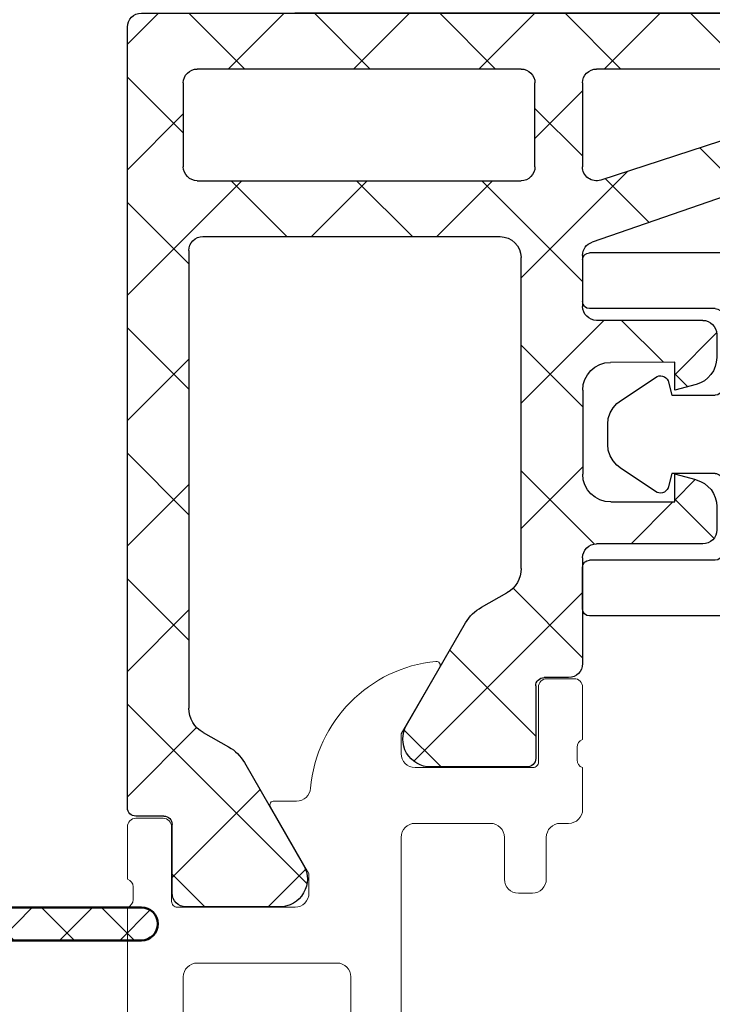
# Model space of a CAD drawing. Units: millimetres. Extents: x 283 to 842, y 380 to 1059.
# Drawn here: x 729 to 754, y 709 to 744 of the extents above; entities that cross this region are included whole.
import ezdxf

# ---------------------------------------------------------------- set-up
doc = ezdxf.new("R2010")
doc.units = ezdxf.units.MM
for name, color, linetype in [('0-Aluprofile', 7, 'Continuous'), ('0-Dichtung', 2, 'Continuous'), ('0-Dämmstoff', 183, 'Continuous'), ('0-Kunsstoff', 9, 'Continuous')]:
    doc.layers.add(name, color=color, linetype=linetype)
for name, color, linetype, lineweight in [('0S-Profile Aluminium', 254, 'Continuous', 35), ('0S-Profile EPDM', 22, 'Continuous', 25), ('0S-Profile Isolator', 91, 'Continuous', 50), ('0S-Shading EPDM', 25, 'Continuous', 13), ('0S-Shading Isolator', 103, 'Continuous', 25), ('Dünn', 255, 'Continuous', 5)]:
    doc.layers.add(name, color=color, linetype=linetype, lineweight=lineweight)

# ---------------------------------------------------------------- blocks, each defined once
blk = doc.blocks.new('flügel alu')
at = {"layer": 'Dünn'}
for p, q in [((-15.20036246789277, 14.99963269032878), (-0.5003624721857705, 14.99998791321241)), ((-15.70031897582794, 13.19981762326688), (-15.7003503853357, 14.49962060806365)), ((-0.0003503899197312421, 14.49999999576903), (0.0003503899197312421, -14.49999999576858)), ((-13.20033105896891, 13.69987803517597), (-14.70033105853054, 13.69984178794266)), ((-14.70033105853054, 13.69984178794266), (-14.70030689370924, 12.69984178823461)), ((-14.70030689370924, 12.69984178823461), (-15.20030689356281, 12.6998297058235)), ((-12.20021023515073, 8.699902201456553), (-12.20030689443865, 12.69990220028967)), ((-2.500052557697018, 12.99993959047288), (-9.700613622863784, 12.9997655901966)), ((-10.2006015378056, 12.49971413944013), (-10.19919241541993, -1.5002070936157)), ((-10.19953150887613, 12.53245940708621), (-10.19919241103617, -1.500246463222993)), ((-1.999557178991381, -7.500048321133818), (-2.000040475432797, 12.49995167302995)), ((-15.20021023427489, 8.69982970699084), (-14.70021023442041, 8.69984178940149)), ((-14.70021023442041, 8.69984178940149), (-14.70018606959911, 7.699841789693437)), ((-15.70016673166265, 6.89957815120988), (-15.70019815171781, 8.19981762472571)), ((-14.70018606959911, 7.699841789693437), (-13.20018607003658, 7.699878036926293)), ((-12.69997439517738, 6.39984766990483), (-15.20011524798156, 6.399590236270797)), ((-12.19936683285869, 0.499389328799225), (-12.19992291400285, 5.899899156689571)), ((-26.1801574585952, -1.280962235803599), (-26.18018113950075, -0.3009879170467684)), ((-25.88018838903463, -0.0009806676875996345), (-24.00017738957467, -0.0009352375564048998)), ((-23.72696855666618, -0.2009296355722654), (-23.27337455679844, -0.2009186745540319)), ((-23.00017738986662, -0.0009110727346524072), (-12.69935474779686, -0.0006621551888201793)), ((-23.20013953722719, -1.580890224288396), (-25.88015020923649, -1.580954986269262)), ((-23.00003305536757, -6.000911070999337), (-23.00013503153696, -1.780885427694102)), ((-10.69918033036174, -2.000258544372628), (-20.49969008011158, -2.000495371946727)), ((-20.9996779975545, -2.500507454211856), (-20.99955717344437, -7.500507452753027)), ((-26.79936711978826, -6.0598578216036), (-26.79938662570203, -5.252654960888776)), ((-26.59287467852664, -5.119502433497928), (-24.20002097260567, -6.50094006863992)), ((-24.20002097260567, -6.50094006863992), (-23.50002097281049, -6.500923153264466)), ((-20.49954509117833, -8.00049537019595), (-2.499545096434304, -8.000060403398948)), ((-29.19994122723347, -9.801060891787529), (-31.59272816597058, -11.18261417108397)), ((-28.49994122743828, -9.801043976412075), (-29.19994122723347, -9.801060891787529)), ((-2.299501599813993, -9.800055569909546), (-25.49950159303899, -9.800616193781025)), ((-27.99982684179577, -14.52105720993586), (-27.99992914517225, -10.30103189385545)), ((-25.99948951048191, -10.3006282760457), (-25.99942426546204, -13.0006282752579)), ((-1.799424272528995, -13.00004348656512), (-1.799489517547954, -10.30004348735292)), ((-25.49941218319782, -13.50061619270127), (-23.99941218363529, -13.50057994546796)), ((-3.799412189534451, -13.5000918160631), (-2.299412189972827, -13.50005556883025)), ((-23.49940010137016, -14.00056786291088), (-23.4993880189586, -14.50056786276537)), ((-4.299388024565815, -14.50010389818226), (-4.299400106977373, -14.00010389832823)), ((-30.87983268077278, -14.72112716846004), (-28.19982200876348, -14.72106240647918)), ((-31.17980175033426, -16.00110873657604), (-31.1798254312389, -15.02113441781921)), ((-23.99937593640243, -15.00057994503049), (-25.49937593596496, -15.00061619226335)), ((-0.4996375275231912, -15.00001207803371), (-3.799375942301594, -15.00009181562564)), ((-25.99936385340789, -15.50062827452848), (-25.9993565953755, -15.80098355198243)), ((-28.27299033471627, -16.10103749402469), (-28.726584334584, -16.10104845504293)), ((-28.99978350151559, -16.30105605691051), (-30.87979450097464, -16.30110148704216)), ((-26.49934451281842, -16.30099563424756), (-27.99978350180663, -16.3010318920883))]:
    blk.add_line(p, q, dxfattribs=at)
for centre, radius, start, end in [((-15.20035038548212, 14.4996326904743), 0.500000000000126, 90.00138454232528, 180.0013845423774), ((-0.5003503897742121, 14.49998791335838), 0.5000000000000706, 0.00138454237740378, 90.00138454232528), ((-13.20030689414762, 12.69987803546746), 1.000000000000225, 0.001384542116852741, 90.00138454232528), ((-15.20031897597346, 13.19982970567753), 0.5000000000001195, 180.0013845423774, 270.0013845423252), ((-9.700601540452226, 12.49976559034258), 0.5000000000000973, 90.00138454232528, 180.005895839109), ((-2.500040475286369, 12.49993959061931), 0.4999999999999861, 0.00138454237740378, 90.00138454232528), ((-15.20019815186333, 8.199829707136814), 0.5000000000000683, 90.00138454232528, 180.0013845420908), ((-13.20021023485879, 8.6998780366348), 1.000000000000177, 270.0013845423252, 0.00138454237740378), ((-15.20016673180817, 6.899590233620529), 0.5000000000002149, 180.0013845420908, 270.0058996118621), ((-12.69992291135077, 5.899847672555552), 0.4999999999998994, 0.005899647114623998, 90.00589961186206), ((-12.69936683020751, 0.4993378446656607), 0.5000000000001572, 270.0013845423252, 0.005899647114623998), ((-25.88018113958697, -0.30098066760047), 0.3000000000000609, 90.00138454227317, 180.0013845420908), ((-23.73263595493972, 0.0779383232006694), 0.2789255417371949, 196.4259790976842, 271.164254615209), ((-23.26772254100797, 0.07794948442506211), 0.2789254297741731, 268.838905378076, 343.5767989103753), ((-25.88015745868233, -1.280954986357301), 0.3000000000000521, 180.0013845420908, 270.0013845422732), ((-23.20013470427057, -1.780889897013822), 0.1999996727835476, 0.001280367870666552, 90.00138454232528), ((-10.69919241277239, -1.500258544518601), 0.5000000000001172, 270.0013845422732, 0.00589583910904868), ((-20.49967799770002, -2.500495371800753), 0.5000000000001726, 90.00138454232528, 180.0013845423774), ((-26.66193168034988, -5.239119344553728), 0.1381197846483435, 60.00138454226682, 185.6239620930894), ((-27.29936711963001, -6.059869904014249), 0.4999999999874775, 274.9657030578616, 0.001384542116852741), ((-23.50003305522205, -6.000923153410895), 0.5000000000000773, 270.0013845423252, 0.00138454237740378), ((-26.82329036221836, -11.53922670212387), 5.000000000006755, 94.96570305791347, 174.3788069915181), ((-20.49955717358989, -7.500495370341923), 0.5000000000000938, 180.0013845423774, 270.0013845423252), ((-2.499557178844952, -7.500060403544921), 0.5000000000000873, 270.0013845423252, 0.00138454237740378), ((-28.49992914502673, -10.3010439762661), 0.5000000000000547, 0.00138454237740378, 90.00138454232528), ((-25.49948951062743, -10.30061619363505), 0.5000000000000795, 90.00138454232528, 180.0013845423774), ((-2.299489517402435, -10.30005556976403), 0.5000000000001149, 0.00138454237740378, 90.00138454232528), ((-31.66179094875497, -11.06300059766818), 0.1381197846482511, 174.378806991544, 300.001384542378), ((-25.49942426560847, -13.00061619284725), 0.5000000000001565, 180.0013845423774, 270.0013845423252), ((-2.299424272382566, -13.00005556897622), 0.5000000000001761, 270.0013845423252, 0.00138454237740378), ((-23.99940010122464, -14.00057994532244), 0.4999999999999482, 0.00138454237740378, 90.00138454232528), ((-3.799400107122892, -14.00009181591713), 0.5000000000001016, 90.00138454232528, 180.0013845423774), ((-30.87982543132694, -15.02112716837246), 0.3000000000000531, 90.00138454227317, 180.0013845423774), ((-28.19982684172737, -14.52106240653757), 0.2000000000000357, 270.0013845423252, 0.001488716597539261), ((-23.99938801881308, -14.50057994517601), 0.5000000000001449, 270.0013845423252, 0.00138454237740378), ((-3.799388024712243, -14.50009181577161), 0.500000000000075, 180.0013845423774, 270.0013845423252), ((-0.4996496099347496, -14.50001207817968), 0.5000000000000261, 270.0013845423252, 0.00138454237740378), ((-25.4993638535534, -15.50061619211783), 0.5000000000000658, 90.00138454232528, 180.0013845423774), ((-26.49935659522907, -15.80099563439353), 0.5000000000001577, 270.0013845423252, 0.00138454237740378), ((-30.87980175042048, -16.00110148712929), 0.3000000000000629, 180.0013845420908, 270.0013845422732), ((-28.73223825526111, -16.37991668739369), 0.2789255417372009, 88.83851446945408, 163.5767899869601), ((-28.26732484133299, -16.37990537951782), 0.2789254297741686, 16.42597017428345, 91.16386370656849)]:
    blk.add_arc(centre, radius, start, end, dxfattribs=at)
blk = doc.blocks.new('FF 1')
at = {"layer": '0-Kunsstoff'}
h = blk.add_hatch(dxfattribs=at)
h.set_pattern_fill('ANSI37', color=256, style=0)
h.set_pattern_definition([(45, (-1056.774059947779, -1935.569692689749), (-2.245064030267288, 2.245064030267288), []), (135, (-1056.774059947779, -1935.569692689749), (-2.245064030267288, -2.245064030267288), [])])
edge = h.paths.add_edge_path()
edge.add_line((-23.8291739171782, -17.98977959292597), (-23.82852532116704, 9.510993959926964))
edge.add_line((-23.82852532116704, 9.510993959926964), (-23.82879167470037, 9.510993959926964))
edge.add_line((-23.82879167470037, 9.510993959926964), (-23.82879167470037, 15.00919857692043))
edge.add_arc((-23.32855347015902, 15.01009626775203), 0.5002390100067061, 89.93574971039283, 180.1028186977335, ccw=False)
edge.add_line((-23.32799251270626, 15.51033496323589), (4.621878099384958, 15.51033493844716))
edge.add_arc((4.622000252940779, 15.21033493862842), 0.3000000246880027, -0.0013272075428858443, 90.02332960939509, ccw=False)
edge.add_line((4.92200027754825, 15.21032798938541), (4.921977113404864, 14.21032798973783))
edge.add_arc((5.221977138215152, 14.21032104049391), 0.3000000248910473, 179.9986727922843, 269.9753808052301)
edge.add_line((5.221848232406046, 13.91032104329724), (7.671766904951255, 13.91026429303065))
edge.add_arc((7.671958793829617, 13.41026428855184), 0.5000000413003758, -0.001327207698921029, 90.02198884445482, ccw=False)
edge.add_line((8.171958834996076, 13.41025270647879), (8.171881401589417, 10.06743933361577))
edge.add_ellipse((7.171881250415936, 10.06746249775188), major_axis=(-1.000000151172352, 2.313433236182313e-05), ratio=0.9999997797109029, start_angle=59.99999827732239, end_angle=179.9999982917716, ccw=False)
edge.add_line((6.671861113867635, 9.201448736030216), (3.000869590007824, 11.32100959686204))
edge.add_arc((3.750442281868345, 12.6202944584229), 1.500000123954889, 209.2936255055573, 240.0188479285, ccw=False)
edge.add_line((2.442256603172609, 11.88636625899198), (1.929415186695223, 12.80005103791291))
edge.add_arc((1.057486204726047, 12.31041850665179), 1.000000082633572, 29.31642912527482, 89.97558144446228)
edge.add_line((1.057912388941077, 13.31041849846861), (-15.3284257162677, 13.31074042719774))
edge.add_arc((-15.32843729833985, 12.81074042733189), 0.4999999999999939, 89.99867279229575, 179.9986727925042)
edge.add_line((-15.82843729820524, 12.81075200940222), (-15.82843729820524, 2.166147610284952))
edge.add_arc((-15.07843729820524, 2.166147610284952), 0.7500000000001136, 180, 269.9682909372905)
edge.add_line((-15.07885236884431, 1.41614772514049), (-3.941733551323523, 1.410039559114466))
edge.add_arc((-3.943342543434483, 2.410038347283717), 1.000000082598005, 270.0921884893904, 330.6834073458809)
edge.add_line((-3.071414958968489, 1.920403327455006), (-2.558570823912305, 2.834086437910173))
edge.add_arc((-1.250387408991628, 2.100154203455531), 1.500000123948504, 119.98097662884169, 150.7061977686041, ccw=False)
edge.add_line((-1.999956122367621, 3.399441360235414), (1.660772022320998, 5.513061492293673))
edge.add_arc((2.161081680839743, 4.647243876160246), 0.9999749490934607, -0.00132720747131998, 120.02131834427351, ccw=False)
edge.add_line((3.161056629664927, 4.647220712600301), (3.160976571575702, 1.191097816592901))
edge.add_arc((2.860976571656465, 1.191104765832733), 0.2999999999997234, 269.9986727936506, 359.9986727929558, ccw=False)
edge.add_line((2.860969622420271, 0.8911047659134965), (0.2611518199073544, 0.8911649884003054))
edge.add_arc((0.2611448706729789, 0.5911649884806138), 0.2999999999999507, 89.99867279399801, 179.9986727935638)
edge.add_line((-0.0388551292471675, 0.5911719377172631), (-0.03887553859112813, -0.2899037267229687))
edge.add_arc((-0.5388755797730482, -0.2898921446544591), 0.5000000413162916, 269.9755023636776, 359.9986727928223, ccw=False)
edge.add_line((-0.539089361990591, -0.7898921402679662), (-4.328025558069385, -0.7898124395824198))
edge.add_arc((-4.328036360719125, -1.289812439466004), 0.500000000000138, 89.99876210752458, 179.9986727928689)
edge.add_line((-4.828036360585429, -1.289800857398859), (-4.828124514145202, -5.09540655116507))
edge.add_arc((-5.328124555327122, -5.095394969096105), 0.5000000413162917, 269.9753806988475, 359.9986727927702, ccw=False)
edge.add_line((-5.32833939927059, -5.595394964254865), (-6.159237190939166, -5.595375717225579))
edge.add_arc((-6.163951412360802, -4.609274658688264), 0.9861123270361901, 194.1751738284434, 270.2739099923982, ccw=False)
edge.add_line((-7.120038147702871, -4.850761047613105), (-7.323407555418271, -4.092546095567286))
edge.add_line((-7.323407555418271, -4.092546095567286), (-6.328101473910465, -4.095387064116494))
edge.add_line((-6.328101473910465, -4.095387064116494), (-6.326467901253636, -1.795361704177594))
edge.add_arc((-7.326467731664707, -1.794651463153969), 1.00000008263201, 359.9593061868505, 449.9360143140294)
edge.add_line((-7.325350970910222, -0.7946520040995892), (-10.32616350060198, -0.7925207035750645))
edge.add_arc((-10.32646722289701, -1.792520740083546), 1.000000082632466, 89.98259799552119, 179.9593061866421)
edge.add_line((-11.32646705330808, -1.791810499056282), (-11.32810062594035, -4.091835858891955))
edge.add_line((-11.32810062594035, -4.091835858891955), (-10.32810691721443, -4.092546095566831))
edge.add_line((-10.32810691721443, -4.092546095566831), (-10.53147633587105, -4.850761088406671))
edge.add_arc((-11.49737115807784, -4.591687515379363), 1.000035961257056, 269.93601416338686, 344.98545429660504, ccw=False)
edge.add_line((-11.49848796152946, -5.591722853033843), (-12.32896253330819, -5.591133015824198))
edge.add_arc((-12.32881070394069, -5.091132997548812), 0.5000000413277889, 178.2256206715829, 269.9826016372433, ccw=False)
edge.add_line((-12.82857099836383, -5.075651090506199), (-12.82872269015934, -1.289773197193426))
edge.add_arc((-13.32872269002655, -1.289761615256339), 0.5000000000004488, 359.9986728077724, 449.9999999998957)
edge.add_line((-13.32872269002564, -0.7897616152563387), (-15.15760036036409, -0.7897616152563387))
edge.add_arc((-15.15760036036318, -1.289761615256339), 0.4999999999996579, 90.00000000010422, 160.9878398216698)
edge.add_line((-15.63032508901324, -1.126877205556411), (-19.60185713824558, -12.65309640453415))
edge.add_arc((-20.07458186689564, -12.49021199483423), 0.4999999999996579, 270.00000000010425, 340.9878398216698, ccw=False)
edge.add_line((-20.07458186689473, -12.99021199483423), (-20.82863803684177, -12.99022238652014))
edge.add_arc((-20.82863803684086, -13.49022238652014), 0.4999999999998785, 90.00000000010422, 179.9988092005096)
edge.add_line((-21.32863803673354, -13.49021199483423), (-21.32863803673354, -18.48955074360083))
edge.add_arc((-21.82863803673354, -18.48955074360038), 0.4999999999999905, 270.0043651410108, 359.9999999999479, ccw=False)
edge.add_line((-21.8285999436921, -18.98955074214973), (-23.32880325677161, -18.98966503676411))
edge.add_arc((-23.32900693216197, -18.48988033572732), 0.4997847425382415, 180.0000000004692, 270.023349533486, ccw=False)
edge.add_line((-23.82879167470037, -18.48988033573141), (-23.82879167469946, -17.98977959292597))
edge.add_line((-23.82879167469946, -17.98977959292597), (-23.8291739171782, -17.98977959292597))
h.paths.add_polyline_path([(-17.82870403989091, 1.416269589643889, -0.4142135623765578), (-18.32871562182754, 0.9162811718438206), (-21.32833337974171, 0.9164083007558474, -0.4142135623725625), (-21.82832179753586, 1.41641988269339), (-21.82805042251312, 13.01094763080209, -0.4142135623733614), (-21.32803884057557, 13.5109360485967), (-18.32842108266141, 13.51080891958327, -0.4142136329629948), (-17.82843266500731, 13.01079721700307)], flags=16)
h.paths.add_polyline_path([(-18.32875119424716, -0.7841668319133532, -0.5097809612764866), (-17.85336861691758, -1.439075721118115), (-20.85316731842977, -10.64512088397851, -0.8537251482436685), (-21.82856529474066, -10.49020216724512), (-21.8283843519057, -1.284062866895056, -0.4142135623732282), (-21.32837276996815, -0.7840744491008991)], flags=16)
for p, q in [((4.62200720218334, 15.51033493844716), (-23.32799251270626, 15.51033496323589)), ((4.921977113404864, 14.21032798973783), (4.92200027754825, 15.21032798938541)), ((-23.82879167470037, 15.01099395830352), (-23.82879167470037, -18.48977959279227)), ((7.671970375901765, 13.91026428831719), (5.221970188972591, 13.91032104047235)), ((-21.32803884057557, 13.5109360485967), (-18.32842108266141, 13.51080891958327)), ((8.171881401588507, 10.06743933360531), (8.171958834996076, 13.41025270647879)), ((-15.3284257162677, 13.31074042719774), (1.057509368841238, 13.31041850638621)), ((-21.82832179753586, 1.41641988269339), (-21.82805042251312, 13.01094763080209)), ((-17.82843266473355, 13.01080891971696), (-17.82870403989091, 1.416269589643889)), ((-15.82843729820524, 12.81075200940222), (-15.82843729820524, 2.166147610284952)), ((1.929512619007255, 12.79987745126891), (2.442402660442895, 11.88610604150472)), ((3.000412206073634, 11.32127368166812), (6.67186111387673, 9.201448736023394)), ((-23.8291739171782, -17.98977959292597), (-23.82852532116704, 9.510993959926964)), ((1.661076831954233, 5.513237482356544), (-2.000413533139181, 3.399177261789191)), ((3.160976571575702, 1.191097816592901), (3.161056629664927, 4.647220712600301)), ((-2.558424797022781, 2.834346599416222), (-3.071317618086141, 1.920576749970223)), ((-3.957846639575109, 1.410048396356615), (-15.07885236884431, 1.41614772514049)), ((-3.943296254835332, 1.410038348243233), (-3.957846639575109, 1.410048396356615)), ((-18.32871562182754, 0.9162811718438206), (-21.32833337974171, 0.9164083007558474)), ((0.2611518199073544, 0.8911649884003054), (2.860969622420271, 0.8911047659134965)), ((-0.03887553859112813, -0.2899037267229687), (-0.0388551292471675, 0.5911719377172631)), ((-21.32837276996815, -0.7840744491008991), (-18.32875119424716, -0.7841668319133532)), ((-15.15760036036409, -0.7897616152563387), (-13.32878431383415, -0.7897616152563387)), ((-10.3257569819325, -0.7925209923014336), (-7.325757490700198, -0.7946517153723107)), ((-4.328025558069385, -0.7898124395824198), (-0.5388871618406483, -0.7898921445212181)), ((-21.82856529474066, -10.49020216724512), (-21.8283843519057, -1.284062866895056)), ((-19.60185713824558, -12.65309640453415), (-15.63032508901324, -1.126877205556411)), ((-12.82857023438191, -5.094718325567101), (-12.82872269015934, -1.289773197193426)), ((-4.828124514145202, -5.09540655116507), (-4.828036360585429, -1.289800857398859)), ((-20.85316731842977, -10.64512088397851), (-17.85336861691758, -1.439075721118115)), ((-11.32810062594035, -4.0918358588915), (-11.32646705330808, -1.791810499056282)), ((-6.326467901253636, -1.795361704177594), (-6.328101473909555, -4.095387064009628)), ((-6.328072620364765, -2.84900886216019), (-6.32810149164834, -4.095387064066472)), ((-10.32810691721534, -4.092546095567286), (-11.32810062594035, -4.0918358588915)), ((-10.53147632492983, -4.850761047613105), (-10.32810691721534, -4.092546095567286)), ((-6.32810149164834, -4.095387064066472), (-7.323407555417361, -4.092546095567286)), ((-7.120038147702871, -4.850761047613105), (-7.323407555417361, -4.092546095567286)), ((-12.3291658244234, -5.591132871438276), (-11.49808141881476, -5.591723141777038)), ((-6.159254422944286, -5.595375716826311), (-5.328136137395632, -5.595394968963319)), ((-20.82863803684177, -12.99022238652014), (-20.07458186689473, -12.99021199483423)), ((-21.32863803673354, -13.49021199483423), (-21.32863803673354, -18.48955074360083)), ((-23.32880325677161, -18.98966503676411), (-21.8285999436921, -18.98955074214973))]:
    blk.add_line(p, q, dxfattribs=at)
for centre, radius, start, end in [((-23.32855347015902, 15.01009626775158), 0.5002390100068719, 89.9357497105019, 179.8971813175763), ((4.62200025293987, 15.21033493862842), 0.300000024688068, 359.9986727924521, 89.99867279234786), ((5.221977138216062, 14.21032104049391), 0.3000000248911678, 179.9986727924521, 269.9986727923479), ((7.671958793830527, 13.41026428855139), 0.5000000413006203, 359.9986727924521, 89.99867279234786), ((-21.32805042264681, 13.0109360487304), 0.4999999999999941, 89.99867279234786, 179.9986727924521), ((-18.32843266473355, 13.01080891971696), 0.499999999999995, 359.9986727924521, 89.99867279234786), ((-15.32843729833894, 12.81074042733144), 0.4999999999999994, 89.99867279234786, 179.9986727924521), ((1.057486204726047, 12.31041850665179), 1.000000082633304, 29.3050237570591, 89.99867279401539), ((3.750442281868345, 12.62029445842336), 1.500000123955364, 209.3050237567809, 239.9986741427245), ((2.161081680839743, 4.647243876159791), 0.9999749490934655, 359.9986727927647, 120.001151562457), ((-1.250387408992538, 2.100154203455531), 1.500000123948027, 120.0011515628772, 150.6948019500398), ((-15.07843729820524, 2.166147610284952), 0.75, 180, 269.9682909372904), ((-3.943342543435392, 2.410038347283262), 1.000000082597722, 270.0026521414761, 330.6948019496905), ((-21.32832179767047, 1.416408300621697), 0.4999999999999994, 179.9986727924521, 269.9986727923479), ((-18.3287040397563, 1.41628117170967), 0.4999999999999917, 269.9986727923479, 359.9986727924521), ((2.860976571656465, 1.191104765832279), 0.2999999999999872, 269.9986727937548, 359.9986727929731), ((0.2611448706720694, 0.5911649884806138), 0.2999999999999917, 89.99867279380695, 179.9986727938069), ((-0.5388755797730482, -0.2898921446544591), 0.5000000413160446, 269.9986727927648, 359.9986727927647), ((-21.32838435203939, -1.284074448966749), 0.5, 89.99867279234786, 179.9986727923739), ((-18.32876659332487, -1.28416683167643), 0.5, 341.9517506529712, 89.99823539562516), ((-15.15760036036409, -1.289761615256339), 0.5, 90, 160.9878398216775), ((-13.32872269002564, -1.289761615122643), 0.5000000000000018, 359.9986727924521, 89.99867279234786), ((-10.32646722289792, -1.792520740083546), 1.000000082632089, 89.9593061868751, 179.9593061866666), ((-7.326467731665616, -1.794651463153969), 1.000000082632089, 359.959306186823, 89.95930618682299), ((-4.328036360719125, -1.28981243946555), 0.5, 89.99876210752458, 179.998672792921), ((-11.49737115236803, -4.591687515383455), 1.000035961256813, 269.9593061868751, 344.9854566318563), ((-6.163951412361712, -4.609274658688264), 0.9861123270360552, 194.1751738284543, 270.2729087551475), ((-12.32881070394069, -5.091132997547902), 0.5000000413278752, 179.9986727858341, 269.9593061868751), ((-5.328124555327122, -5.09539496909656), 0.5000000413160446, 269.9986727927648, 359.9986727927647), ((-21.32856529483706, -10.49021199453682), 0.5, 179.9988738752963, 341.9517506529712), ((-20.07458186689473, -12.49021199483423), 0.5, 270, 340.9878398216774), ((-20.82863803684177, -13.49022238652014), 0.5, 90, 179.9988092005096), ((-23.32900694218188, -18.48988033573096), 0.4997847425383072, 179.9884507374997, 270.0233506822009), ((-21.82863803673354, -18.48955074360083), 0.5, 270.0043651410108, 0)]:
    blk.add_arc(centre, radius, start, end, dxfattribs=at)
blk.add_ellipse((7.171881250415936, 10.06746249775188), major_axis=(-1.000000151172352, 2.313433236182311e-05), ratio=0.9999997797109028, start_param=1.047197521130202, end_param=3.141592623775583, dxfattribs=at)
blk = doc.blocks.new('DS-2')
at = {"layer": '0-Dämmstoff'}
for p, q in [((-6.249977644090905, 0.003824738580533449), (-4.756077798387196, 0.003824738580533449)), ((6.249538179368756, 0.003824738580533449), (4.755638333665047, 0.003824738580533449)), ((6.242072231869315, 0.00371323296940318), (4.756118308237092, 0.00371323296940318)), ((-6.499981576686878, -11.19563783161266), (-6.499977644090905, -0.2461752614194666)), ((-4.506082000353672, -4.742425235129303), (-4.506077798387196, -0.2461752614194666)), ((4.505642535631523, -4.742425235129303), (4.505638333665047, -0.2461752614194666)), ((4.506118308238911, -4.742425235129303), (4.506118308237092, -0.2462867670305968)), ((6.499542111966548, -11.1956378316122), (6.499538179368756, -0.2461752614194666)), ((-0.7689766166713525, -0.9804374659079258), (-0.9500238997179622, -1.084968553951512)), ((-0.5701486180851134, -0.9158441686977312), (-0.7689766166713525, -0.9804374659079258)), ((-0.3622345028688869, -0.894013278652892), (-0.5701486180851134, -0.9158441686977312)), ((0.3617950381467381, -0.894043796231017), (-0.3622345028688869, -0.894013278652892)), ((0.56970866456777, -0.915876186105379), (0.3617950381467381, -0.894043796231017)), ((0.7685361114554325, -0.9804701151033441), (0.56970866456777, -0.915876186105379)), ((0.9495831091517175, -1.085001038394694), (0.7685361114554325, -0.9804701151033441)), ((-1.228231817322012, -1.394013278652892), (-2.077398687440109, -2.66413962142633)), ((-1.105373405638602, -1.224866366931565), (-1.228231817322012, -1.394013278652892)), ((-0.9500238997179622, -1.084968553951512), (-1.105373405638602, -1.224866366931565)), ((1.104932886390088, -1.224898057703285), (0.9495831091517175, -1.085001038394694)), ((1.227792352598954, -1.394043796230108), (1.104932886390088, -1.224898057703285)), ((2.076959222717051, -2.66413962142633), (1.227792352598954, -1.394043796230108)), ((-2.096000007670227, -2.728693744720658), (-2.099768652943567, -2.795768637649417)), ((-2.099768652943567, -2.795768637649417), (-2.088515606208603, -2.862000147429171)), ((-2.077398687440109, -2.66413962142633), (-2.096000007670227, -2.728693744720658)), ((2.09555920087405, -2.728692165793291), (2.076959222717051, -2.66413962142633)), ((2.088076372316209, -2.861995012382977), (2.09932791569554, -2.795765163044962)), ((2.09932791569554, -2.795765163044962), (2.09555920087405, -2.728692165793291)), ((-2.088515606208603, -2.862000147429171), (-2.062805265959469, -2.924066421305724)), ((-2.062805265959469, -2.924066421305724), (-2.02392713872996, -2.978854514643899)), ((-2.02392713872996, -2.978854514643899), (-1.973831163672003, -3.023616521207259)), ((-1.973831163672003, -3.023616521207259), (-1.915029913025137, -3.05610739486383)), ((-1.915029913025137, -3.05610739486383), (-1.400228887634512, -3.194048755337462)), ((1.399789422912363, -3.194079272915587), (1.914605707092051, -3.05610739486383)), ((1.914605707092051, -3.05610739486383), (1.973402732969589, -3.023612781161319)), ((1.973402732969589, -3.023612781161319), (2.023494442015362, -2.978848835216013)), ((2.023494442015362, -2.978848835216013), (2.062368817181778, -2.924060395494052)), ((2.062368817181778, -2.924060395494052), (2.088076372316209, -2.861995012382977)), ((-1.400228887634512, -3.194048755337462), (-1.400234988957891, -4.742426220244397)), ((1.399782469442471, -4.743430392324171), (1.399789422912363, -3.194079272915587)), ((-1.650234988956072, -4.992425235128849), (-4.256082000353672, -4.992425235129303)), ((1.649578042744906, -4.993431430740657), (4.256118308238911, -4.992425235129303)), ((-3.329475859052764, -7.492425235128849), (-2.170617939806107, -7.492425235128849)), ((3.329036394332434, -7.492425235128849), (2.170284018975508, -7.492425235128849)), ((-4.42516655106283, -11.27932114433861), (-4.074792669714043, -8.158742191772035)), ((-1.425298826135077, -8.158762705903882), (-1.075016523558588, -11.27930063020631)), ((1.074593326965442, -11.27932114433816), (1.424967208314229, -8.158742191772035)), ((4.42472708634341, -11.27932114433816), (4.074353204993713, -8.158742191772035)), ((-5.749981576686878, -11.9456381009818), (-5.170483361724109, -11.9456381009818)), ((-0.329697409887558, -11.94563810098134), (0.3292765163041622, -11.94563810098134)), ((5.170043897004689, -11.94563810098134), (5.749542111966548, -11.94563810098134))]:
    blk.add_line(p, q, dxfattribs=at)
for centre, radius, start, end in [((-6.249977644090905, -0.2461752614194666), 0.25, 90, 180), ((-4.756077798387196, -0.2461752614194666), 0.25, 0, 90), ((4.755638333665047, -0.2461752614194666), 0.25, 90, 180), ((4.756118308237092, -0.2462867670305968), 0.25, 90, 180.0000000000261), ((6.249538179368756, -0.2461752614194666), 0.25, 0, 90), ((-4.256082000353672, -4.742425235129303), 0.25, 180, 270), ((-1.650234988956072, -4.742425235128849), 0.25, 270, 359.9997742281209), ((1.649782469439742, -4.743431514321401), 0.25, 179.9997428572287, 270.0221217138145), ((4.256118308238911, -4.742425235129303), 0.25, 270, 0), ((-3.329475859052764, -8.242425235128849), 0.75, 90, 173.5937467519145), ((-2.170617939806107, -8.242425235128849), 0.75, 6.404676239022332, 90), ((2.170284018975508, -8.242425235128849), 0.75, 90, 173.5937467519145), ((3.329036394332434, -8.242425235128849), 0.75, 6.406253248085513, 90), ((-5.749981576686878, -11.1956381009818), 0.75, 179.9999794217049, 270), ((-5.170483361724109, -11.1956381009818), 0.75, 270, 353.5937467519145), ((-0.329697409887558, -11.19563810098134), 0.75, 186.4046762390482, 270), ((0.3292765163041622, -11.19563810098134), 0.75, 270, 353.5937467519145), ((5.170043897004689, -11.19563810098134), 0.75, 186.4062532480855, 270), ((5.749542111966548, -11.19563810098134), 0.75, 270, 2.057829504503887e-05)]:
    blk.add_arc(centre, radius, start, end, dxfattribs=at)
blk = doc.blocks.new('284332__29FE55CB_D702_40FA_9767_6D94368D1D2A_')
at = {"layer": '0S-Shading EPDM'}
h = blk.add_hatch(dxfattribs=at)
h.set_pattern_fill('ANSI37', color=256, scale=0.625, angle=90, style=0)
h.set_pattern_definition([(135, (0, 0), (-1.403165018917055, -1.403165018917055), []), (225, (0, 0), (1.403165018917055, -1.403165018917055), [])])
edge = h.paths.add_edge_path()
edge.add_line((6.199960000000001, 0.7999880000072738), (6.199959999968431, -0.4999936185476707))
edge.add_arc((6.699959999989769, -0.4999936185476705), 0.5000000000213376, 180, 359.9993561663554)
edge.add_line((7.199959999979539, -0.4999992370561375), (8.599996185302766, -0.4999992370605593))
edge.add_line((8.599996185302766, -0.4999992370605593), (8.599996185302764, -3.199963363987492))
edge.add_arc((8.09999618530276, -3.199963363987497), 0.5000000000000036, -90.00001283708531, 6.252776074688882e-13, ccw=False)
edge.add_line((8.099996073278058, -3.699963363987488), (6.988673683399073, -3.699963114996374))
edge.add_arc((6.988673571374372, -4.199963114996408), 0.5000000000000467, 89.9999871629149, 150.0000000000066)
edge.add_line((6.555660869482083, -3.949963114996435), (6.151516221658116, -4.649962178634758))
edge.add_arc((5.718503519765874, -4.399962178634807), 0.4999999999999951, 269.999987162917, 330.00000000000614, ccw=False)
edge.add_line((5.718503407741192, -4.89996217863479), (3.481492264143807, -4.89996167743386))
edge.add_arc((3.481492376168494, -4.399961677433838), 0.5000000000000347, 210.0000000000022, 269.99998716291645, ccw=False)
edge.add_line((3.048479674276254, -4.649961677433872), (2.644334697846572, -3.949962044633984))
edge.add_arc((2.211321995954348, -4.199962044634005), 0.5000000000000151, 30.00000000000182, 89.99998716291948)
edge.add_line((2.211322107979008, -3.699962044634002), (1.436742735824919, -3.699961871090022))
edge.add_arc((1.436742637972516, -4.136706797880911), 0.4367449267909003, 89.99998716291972, 180.0006003692328)
edge.add_line((0.9999977112055929, -4.136711374277617), (1.000004226452546, -4.758489216656351))
edge.add_arc((-2.817294837063002, -4.758529215918591), 3.817299063725113, -85.84820369523851, 0.0006003692328135912, ccw=False)
edge.add_arc((-2.206222776987879, -11.97868543328077), 3.429247738528547, 95.60112544798345, 111.0536690128038)
edge.add_line((-3.43815354606029, -8.778359413573428), (-3.710894151859292, -8.915264113798333))
edge.add_arc((-3.464705999999991, -8.599999601320388), 0.40000039867962, 101.01056244533282, 232.0139377281061, ccw=False)
edge.add_line((-3.541102057968895, -8.207362413485782), (-2.437826149135903, -7.992857413757363))
edge.add_arc((-2.819529680403667, -6.029619676187682), 2, 281.0024964321012, 356.0000000722834)
edge.add_line((-0.8244015797080113, -6.169132621158912), (-0.4000038146972198, -0.09996171361305972))
edge.add_arc((-1.684182601879858e-06, -0.09996613296999238), 0.4000021305390312, 90.00008660722682, 179.9993669771207, ccw=False)
edge.add_line((-2.288818327767871e-06, 0.3000359975685818), (-2.288818325979491e-06, -0.4999992370605619))
edge.add_line((-2.288818325979491e-06, -0.4999992370605619), (1.999978999826732, -0.4999880000000155))
edge.add_arc((2.499978999913366, -0.4999880000000152), 0.5000000000866343, 180, 360)
edge.add_line((2.999979000000001, -0.4999880000000154), (2.999979, 0.7999879999999864))
edge.add_arc((2.699978999999999, 0.7999879999999859), 0.3000000000000007, 1.06018489382117e-13, 89.99999999999993)
edge.add_line((2.699978999999999, 1.099987999999986), (2.599953999996794, 1.099987999999986))
edge.add_arc((2.599982669102824, 1.400003574100486), 0.3000155754702911, 135.0034088531957, 269.99452488832327, ccw=False)
edge.add_line((2.387826999999994, 1.61213399999998), (3.428389359566275, 2.653428954997566))
edge.add_arc((3.782067141974666, 2.299999999999994), 0.4999999999999929, 89.99999999999989, 135.0201621044242, ccw=False)
edge.add_line((3.782067141974667, 2.799999999999986), (5.418115582841875, 2.799999999999986))
edge.add_arc((5.418115582841878, 2.300000000000004), 0.4999999999999818, 44.97230077649692, 90.0000000000004, ccw=False)
edge.add_line((5.771839854900996, 2.653382426496044), (6.8120820000008, 1.612133999999187))
edge.add_arc((6.599954265388171, 1.399992003846035), 0.3000040038461654, -90.00000000006742, 45.001925958940205, ccw=False)
edge.add_line((6.599954265387819, 1.09998799999987), (6.499960000000353, 1.099987999999987))
edge.add_arc((6.49996, 0.7999879999999885), 0.2999999999999986, 89.9999999999325, 179.9999999986086)
edge = h.paths.add_edge_path()
edge.add_arc((4.899982815130777, -0.8000218151307892), 0.4999901849655632, 270, 360)
edge.add_line((5.39997300009634, -0.8000218151307892), (5.399973, 1.09998800000005))
edge.add_arc((4.8999916374148, 1.100006637414786), 0.4999813629325663, 359.9978642299797, 450.002135769854)
edge.add_line((4.899973000001515, 1.599987999999986), (4.299966000001462, 1.599987999999986))
edge.add_arc((4.2999473625852, 1.100006637414785), 0.4999813629325672, 89.99786422980486, 180.0021357715601)
edge.add_line((3.799966, 1.099987999986613), (3.799965999903662, -0.800021815130789))
edge.add_arc((4.299956184869226, -0.8000218151307887), 0.4999901849655641, 180, 270.0000000000001)
edge.add_line((4.299956184869227, -1.300012000096353), (4.899982815130777, -1.300012000096352))
at = {"color": 7}
for points in [[(6.199960000000001, 0.7999880000072738), (6.199959999968431, -0.4999936185476707, 0.9999943815073167), (7.199959999979539, -0.4999992370561375), (8.599996185302766, -0.4999992370605593), (8.599996185302764, -3.199963363987492, -0.4142136279956509), (8.099996073278058, -3.699963363987488), (6.988673683399073, -3.699963114996374, 0.267949252465011), (6.555660869482083, -3.949963114996435), (6.151516221658116, -4.649962178634758, -0.2679492524649984), (5.718503407741192, -4.89996217863479), (3.481492264143807, -4.89996167743386, -0.2679491323972643), (3.048479674276254, -4.649961677433872), (2.644334697846572, -3.949962044633984, 0.2679491323972806), (2.211322107979008, -3.699962044634002), (1.436742735824919, -3.699961871090022, 0.4142166970572101), (0.9999977112055929, -4.136711374277617), (1.000004226452546, -4.758489216656351, -0.3931485915214796), (-2.540925753693862, -8.565810696407567, 0.06752679863075915), (-3.43815354606029, -8.778359413573428), (-3.710894151859292, -8.915264113798333, -0.6432424349081917), (-3.541102057968895, -8.207362413485782), (-2.437826149135903, -7.992857413757363, 0.3394421113584584), (-0.8244015797080113, -6.169132621158912), (-0.4000038146972198, -0.09996171361305972, -0.4142098836640211), (-2.288818327767871e-06, 0.3000359975685818), (-2.288818325979491e-06, -0.4999992370605619), (1.999978999826732, -0.4999880000000155, 0.9999999999999996), (2.999979000000001, -0.4999880000000154), (2.999979, 0.7999879999999865, 0.4142135623730943), (2.699978999999999, 1.099987999999986), (2.599953999996794, 1.099987999999986, -0.6681225692566752), (2.387826999999994, 1.61213399999998), (3.428389359566275, 2.653428954997566, -0.1990038235387472), (3.782067141974667, 2.799999999999986), (5.418115582841875, 2.799999999999986, -0.1990380130521482), (5.771839854900996, 2.653382426496044), (6.8120820000008, 1.612133999999187, -0.6681907934546526), (6.599954265387819, 1.09998799999987), (6.499960000000353, 1.099987999999987, 0.4142135623663277), (6.199960000000001, 0.7999880000072738)], [(4.899982815130777, -1.300012000096352, 0.414213562373095), (5.39997300009634, -0.8000218151307892), (5.399973, 1.09998800000005, 0.4142353984443147), (4.899973000001515, 1.599987999999986), (4.299966000001462, 1.599987999999986, 0.4142353984539295), (3.799966, 1.099987999986613), (3.799965999903662, -0.800021815130789, 0.4142135623730953), (4.299956184869227, -1.300012000096353), (4.899982815130777, -1.300012000096352)]]:
    blk.add_lwpolyline(points, format="xyb", close=True, dxfattribs=at)
blk = doc.blocks.new('284332__6303BBE3_A22A_4186_AF29_493D7E7ABFFB_')
at = {"layer": '0S-Shading Isolator'}
h = blk.add_hatch(dxfattribs=at)
h.set_pattern_fill('ANSI37', color=256, scale=0.48, angle=90, style=0)
h.set_pattern_definition([(135, (0, 0), (-1.077630734528298, -1.077630734528298), []), (225, (0, 0), (1.077630734528298, -1.077630734528298), [])])
edge = h.paths.add_edge_path()
edge.add_arc((8.599998551053826, -8.600001160271212), 0.3899988397287864, 194.9290352762865, 330.0406988675706)
edge.add_line((8.93788588227508, -8.794760618038936), (9.594585598525985, -7.789994797381051))
edge.add_line((9.594585598525985, -7.789994797381051), (15.49999389644581, -7.789994797381051))
edge.add_arc((15.49999389657835, -7.199996323259958), 0.5899984741210931, 269.9999999871292, 449.9996762069258)
edge.add_line((15.49999723081032, -6.609997849148287), (10.10002644736125, -6.609967331516336))
edge.add_arc((10.10002932959764, -6.099967331524478), 0.5100000000000022, 180.0003583053135, 269.9996761961161, ccw=False)
edge.add_line((9.590029329607614, -6.099970520864277), (9.58999618529597, -0.7999614259354919))
edge.add_arc((9.300032183095373, -0.7999632392668271), 0.2899640022062664, 0.0003583073470357086, 90.00000000000071)
edge.add_line((9.30003218309537, -0.509999237060559), (8.609996185302764, -0.5099992370605597))
edge.add_line((8.609996185302764, -0.5099992370605597), (8.609996185302766, -3.199963363987492))
edge.add_arc((8.099996185302757, -3.199963363987493), 0.5100000000000087, -90.00001283708491, 1.1368683772161603e-13, ccw=False)
edge.add_line((8.099996071037564, -3.709963363987487), (6.988673681158581, -3.709963114996374))
edge.add_arc((6.988673571374371, -4.199963114996406), 0.4900000000000436, 89.9999871629146, 150.0000000000067)
edge.add_line((6.56432112351993, -3.954963114996433), (6.16017647569596, -4.654962178634757))
edge.add_arc((5.718503519765871, -4.399962178634804), 0.5099999999999979, 269.9999871629174, 330.00000000000597, ccw=False)
edge.add_line((5.718503405500699, -4.909962178634789), (3.481492261903313, -4.909961677433859))
edge.add_arc((3.481492376168489, -4.399961677433843), 0.5100000000000285, 210.0000000000017, 269.9999871629169, ccw=False)
edge.add_line((3.039819420238409, -4.654961677433871), (2.635674443808728, -3.954962044633984))
edge.add_arc((2.21132199595435, -4.199962044634002), 0.4900000000000119, 30.00000000000161, 89.99998716291974)
edge.add_line((2.211322105738515, -3.709962044634002), (1.436742733584425, -3.709961871090022))
edge.add_arc((1.436742637972518, -4.136706797880913), 0.4267449267909016, 89.99998716292002, 180.0006003692329)
edge.add_line((1.009997711205044, -4.13671126949342), (1.010004226451994, -4.758489111912698))
edge.add_arc((-2.817294837062998, -4.758529215918596), 3.827299063725106, -85.84630756351419, 0.000600368625896408, ccw=False)
edge.add_arc((-2.206222776987888, -11.97868543328067), 3.419247738528452, 95.60324199578884, 111.0454778771631)
edge.add_line((-3.434104918992704, -8.787516283458366), (-3.69195867239038, -8.916948388763544))
edge.add_arc((-3.464705999999985, -8.59999960132037), 0.3900003986796349, 234.359430022482, 270.0819252427691)
edge.add_line((-3.464148352181489, -8.989999601319324), (-0.7922876696079295, -8.99000000080609))
edge.add_arc((-0.7922872225583282, -6.000027982179107), 2.989972018627016, 269.9999914333461, 319.6800643577137)
edge.add_arc((1.79999887846335, -8.19999759628382), 0.410000559576258, 2.8421709430404007e-13, 139.6800643577133, ccw=False)
edge.add_line((2.209999438039608, -8.199997596283819), (2.209999438036482, -8.599999557777373))
edge.add_arc((2.599998172550167, -8.599999557777373), 0.3899987345136853, 180, 345.0707199804264)
edge.add_line((2.976832324227408, -8.700473609412462), (3.204095047870593, -8.09341224491924))
edge.add_arc((3.599998092651402, -8.199998015898789), 0.4099996920023484, 15.068014475596385, 164.9319855244036, ccw=False)
edge.add_line((3.995901137432211, -8.09341224491924), (4.223163865916795, -8.70047362234468))
edge.add_arc((4.599998092651422, -8.6000006700234), 0.3899985238264865, 194.9291211270866, 345.0708788728973)
edge.add_line((4.976832319386021, -8.700473622344786), (5.204095047870592, -8.093412244919243))
edge.add_arc((5.599998092651401, -8.199998015898817), 0.4099996920023553, 15.068014475599682, 164.9319855244003, ccw=False)
edge.add_line((5.995901137432211, -8.093412244919243), (6.22316386591679, -8.70047362234478))
edge.add_arc((6.599998092651399, -8.600000670023464), 0.389998523826478, 194.9291211270926, 345.0708788729063)
edge.add_line((6.976832319386006, -8.700473622344788), (7.204095047870593, -8.09341224491924))
edge.add_arc((7.599998092651401, -8.199998015898803), 0.4099996920023508, 15.068014475598375, 164.9319855244016, ccw=False)
edge.add_line((7.995901137432208, -8.09341224491924), (8.223163868533824, -8.700473629335374))
at = {"color": 7}
blk.add_lwpolyline([(8.223163868533824, -8.700473629335374, 0.6688836193007791), (8.93788588227508, -8.794760618038936), (9.594585598525985, -7.789994797381051), (15.49999389644581, -7.789994797381051, 0.9999971744886901), (15.49999723081032, -6.609997849148287), (10.10002644736125, -6.609967331516336, -0.4142100754685837), (9.590029329607614, -6.099970520864277), (9.58999618529597, -0.7999614259354919, 0.4142117307246732), (9.30003218309537, -0.509999237060559), (8.609996185302764, -0.5099992370605597), (8.609996185302766, -3.199963363987492, -0.4142136279956471), (8.099996071037564, -3.709963363987487), (6.988673681158581, -3.709963114996374, 0.2679492524650123), (6.56432112351993, -3.954963114996433), (6.16017647569596, -4.654962178634757, -0.2679492524649957), (5.718503405500699, -4.909962178634789), (3.481492261903313, -4.909961677433859, -0.2679491323972689), (3.039819420238409, -4.654961677433871), (2.635674443808728, -3.954962044633984, 0.2679491323972824), (2.211322105738515, -3.709962044634002), (1.436742733584425, -3.709961871090022, 0.4142166970572085), (1.009997711205044, -4.13671126949342), (1.010004226451994, -4.758489111912698, -0.3931390393237957), (-2.540075435412212, -8.575775281675877, 0.06748161793082505), (-3.434104918992704, -8.787516283458366), (-3.69195867239038, -8.916948388763544, 0.1571434599264267), (-3.464148352181489, -8.989999601319324), (-0.7922876696079295, -8.99000000080609, 0.2202305609379066), (1.48739672431236, -7.934704641094646, -0.6981291487146318), (2.209999438039608, -8.199997596283819), (2.209999438036482, -8.599999557777373, 0.8775225054724642), (2.976832324227408, -8.700473609412462), (3.204095047870593, -8.09341224491924, -0.7663844090685957), (3.995901137432211, -8.09341224491924), (4.223163865916795, -8.70047362234468, 0.7683101771672487), (4.976832319386021, -8.700473622344786), (5.204095047870592, -8.093412244919243, -0.7663844090685522), (5.995901137432211, -8.093412244919243), (6.22316386591679, -8.70047362234478, 0.768310177167269), (6.976832319386006, -8.700473622344788), (7.204095047870593, -8.09341224491924, -0.76638440906857), (7.995901137432208, -8.09341224491924), (8.223163868533824, -8.700473629335374)], format="xyb", close=True, dxfattribs=at)
blk = doc.blocks.new('284332__78612DBE_49D8_4AE3_8A92_5285291E0FA6_')
at = {"layer": '0S-Profile EPDM', "color": 7, "true_color": 0xffffff}
blk.add_blockref('284332__29FE55CB_D702_40FA_9767_6D94368D1D2A_', (0, 0), dxfattribs=at)
at = {"layer": '0S-Profile Isolator', "color": 7, "true_color": 0xffffff}
blk.add_blockref('284332__6303BBE3_A22A_4186_AF29_493D7E7ABFFB_', (0, 0), dxfattribs=at)
blk = doc.blocks.new('284332')
at = {"layer": '0S-Profile Aluminium', "color": 7, "true_color": 0xffffff}
blk.add_blockref('284332__78612DBE_49D8_4AE3_8A92_5285291E0FA6_', (0, 0), dxfattribs=at)

msp = doc.modelspace()

# ---------------------------------------------------------------- block references
at = {"layer": '0-Aluprofile', "xscale": -1, "rotation": 90}
msp.add_blockref('flügel alu', (732.7978872261167, 689.1602411013529), dxfattribs=at)
at = {"layer": '0-Dichtung', "xscale": -1, "rotation": 180}
msp.add_blockref('284332', (717.7984796486883, 704.3605857808808), dxfattribs=at)
at = {"layer": '0-Dämmstoff', "xscale": -1, "rotation": 90}
msp.add_blockref('DS-2', (749.102651768326, 729.0861049502038), dxfattribs=at)
at = {"layer": '0-Kunsstoff', "xscale": -1, "rotation": 90}
msp.add_blockref('FF 1', (748.3090088033143, 720.3400546921395), dxfattribs=at)

doc.saveas('drawing.dxf')
